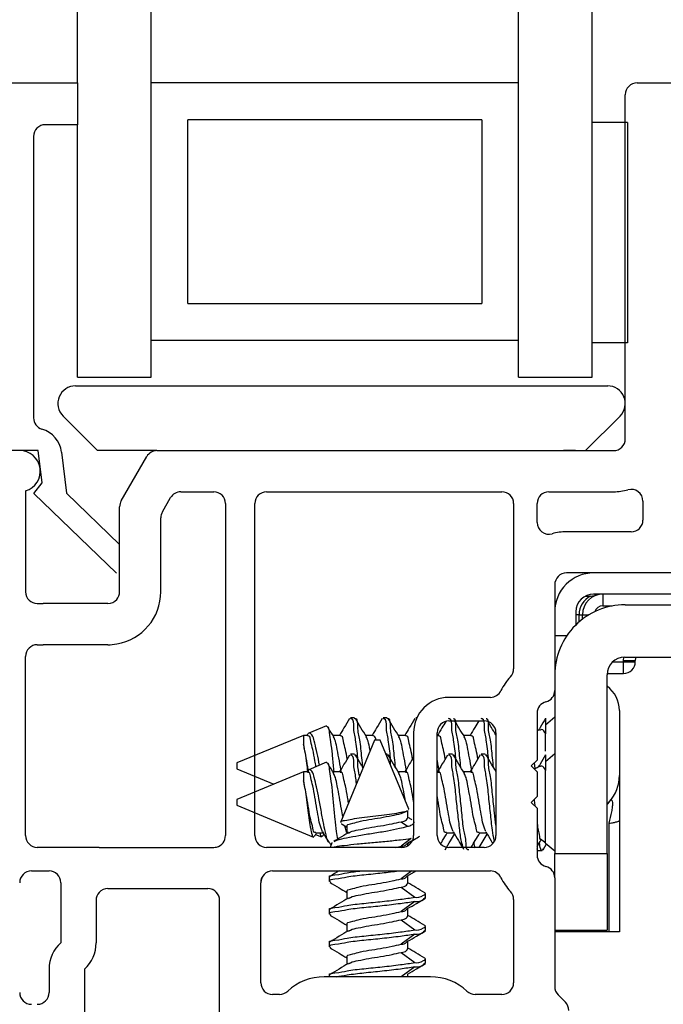
# Model space of a CAD drawing. Extents: x 53.9 to 71.3, y 12.9 to 36.2.
# Drawn here: x 61.9 to 63, y 24.5 to 26.1 of the extents above; entities that cross this region are included whole.
import ezdxf

# ---------------------------------------------------------------- set-up
doc = ezdxf.new("R2010")
doc.units = 0
doc.header["$LTSCALE"] = 0.3
doc.header["$MEASUREMENT"] = 0
doc.layers.get('0').update_dxf_attribs({"linetype": 'CONTINUOUS'})
doc.layers.add('PART', color=7, linetype='CONTINUOUS')

msp = doc.modelspace()

# ---------------------------------------------------------------- linework, layer by layer
for p, q in [((62.77285, 25.57628), (62.77285, 28.77764)), ((62.14785, 25.57628), (62.14785, 28.76001)), ((62.89785, 25.51875), (62.89785, 28.75072)), ((62.02285, 26.01874), (62.02285, 28.72554)), ((61.87685, 26.01874), (62.02285, 26.01874)), ((62.02285, 26.01874), (62.02285, 25.94774)), ((62.77285, 26.01874), (62.14785, 26.01874)), ((62.02285, 25.94774), (61.96785, 25.94774)), ((62.02285, 25.51875), (62.02285, 25.94774)), ((62.21035, 25.64375), (62.21035, 25.95625)), ((62.71035, 25.95625), (62.21035, 25.95625)), ((62.71035, 25.95625), (62.71035, 25.64375)), ((62.95785, 25.95174), (62.89785, 25.95174)), ((62.95785, 25.95174), (62.95785, 25.57674)), ((61.94785, 25.92775), (61.94785, 25.44952)), ((62.21035, 25.64375), (62.71035, 25.64375)), ((62.14785, 25.58125), (62.77285, 25.58125)), ((62.14785, 25.51875), (62.14785, 25.57628)), ((62.77285, 25.51875), (62.77285, 25.57628)), ((62.95785, 25.57674), (62.89785, 25.57674)), ((62.02285, 25.51875), (62.14785, 25.51875)), ((62.77285, 25.51875), (62.89785, 25.51875)), ((62.01931, 25.50375), (62.92431, 25.50375)), ((62.05688, 25.39374), (61.99809, 25.45253)), ((62.94552, 25.45253), (62.88673, 25.39374)), ((61.95585, 25.39374), (61.87685, 25.39374)), ((61.96255, 25.33915), (61.95585, 25.39374)), ((61.99548, 25.391), (62.00401, 25.32154)), ((62.15781, 25.39374), (62.05688, 25.39374)), ((62.86931, 25.39374), (62.84931, 25.39374)), ((61.94839, 25.32103), (61.96255, 25.33915)), ((62.08903, 25.18522), (61.94839, 25.32103)), ((62.00401, 25.32154), (62.09431, 25.23434)), ((62.88648, 25.14637), (62.89535, 25.14637)), ((62.89535, 25.14637), (62.90185, 25.14715)), ((63.57831, 25.14975), (62.90031, 25.14975)), ((62.91631, 25.14975), (62.91631, 25.12975)), ((62.91631, 25.12975), (62.93222, 25.12975)), ((62.95401, 25.13174), (63.96431, 25.13174)), ((62.87031, 25.11974), (62.87031, 25.09761)), ((62.87571, 25.11475), (62.87031, 25.11475)), ((62.87571, 25.11475), (62.88131, 25.11475)), ((62.87571, 25.10259), (62.87571, 25.11475)), ((62.88131, 25.10714), (62.88131, 25.11475)), ((62.88131, 25.11475), (62.89252, 25.11475)), ((62.85461, 25.07875), (62.83431, 25.07875)), ((62.95131, 25.03675), (62.95192, 25.04251)), ((62.95331, 25.04275), (63.96431, 25.04275)), ((62.83431, 25.03511), (62.83655, 25.03511)), ((62.93291, 25.03474), (62.95131, 25.03474)), ((62.95131, 25.03474), (62.95131, 25.03675)), ((62.95131, 25.03675), (62.97131, 25.03675)), ((62.95131, 25.03474), (62.97131, 25.03474)), ((62.95131, 25.01475), (62.95131, 25.03474)), ((62.97131, 25.03474), (62.97131, 25.03675)), ((62.92331, 24.70874), (62.92331, 25.01274)), ((62.92353, 25.01475), (62.95131, 25.01475)), ((62.83431, 24.98611), (62.83431, 24.70874)), ((62.49379, 24.93974), (62.48684, 24.93974)), ((62.54934, 24.93974), (62.5424, 24.93974)), ((62.59999, 24.93974), (62.59795, 24.93974)), ((62.83431, 24.94038), (62.8187, 24.92682)), ((62.94441, 24.95196), (62.94441, 24.84147)), ((62.44604, 24.92584), (62.41587, 24.91335)), ((62.8187, 24.93866), (62.8187, 24.912)), ((62.407, 24.90967), (62.2937, 24.86274)), ((62.41393, 24.90967), (62.407, 24.90967)), ((62.407, 24.90967), (62.407, 24.89442)), ((62.46948, 24.90967), (62.45693, 24.90967)), ((62.52504, 24.90967), (62.51248, 24.90967)), ((62.58059, 24.90967), (62.56804, 24.90967)), ((62.63615, 24.90967), (62.63431, 24.90967)), ((62.6917, 24.90967), (62.67915, 24.90967)), ((62.8187, 24.88306), (62.8187, 24.912)), ((62.52758, 24.90125), (62.46978, 24.76171)), ((62.52944, 24.90125), (62.52758, 24.90125)), ((62.53758, 24.90125), (62.52944, 24.90125)), ((62.58612, 24.78406), (62.53758, 24.90125)), ((62.49379, 24.87774), (62.48684, 24.87774)), ((62.54934, 24.87774), (62.54731, 24.87774)), ((62.66045, 24.87774), (62.65351, 24.87774)), ((62.71601, 24.87774), (62.70907, 24.87774)), ((62.83431, 24.87838), (62.8187, 24.86482)), ((62.8187, 24.87666), (62.8187, 24.85)), ((62.2937, 24.86274), (62.2937, 24.85275)), ((62.44604, 24.86384), (62.41587, 24.85135)), ((62.79915, 24.86259), (62.8003, 24.85381)), ((62.2937, 24.85275), (62.35647, 24.82674)), ((62.407, 24.84767), (62.2937, 24.80074)), ((62.41393, 24.84767), (62.407, 24.84767)), ((62.407, 24.84767), (62.407, 24.83242)), ((62.46948, 24.84767), (62.45693, 24.84767)), ((62.58059, 24.84767), (62.56804, 24.84767)), ((62.63615, 24.84767), (62.63431, 24.84767)), ((62.6917, 24.84767), (62.67915, 24.84767)), ((62.8187, 24.72667), (62.8187, 24.85)), ((62.94441, 24.84147), (62.94441, 24.76539)), ((62.2937, 24.80074), (62.2937, 24.79074)), ((62.2937, 24.79074), (62.42376, 24.73688)), ((62.92685, 24.79668), (62.92331, 24.79285)), ((62.57299, 24.7768), (62.5818, 24.78)), ((62.57588, 24.77895), (62.57299, 24.7768)), ((62.58451, 24.76897), (62.58451, 24.78198)), ((62.58559, 24.78384), (62.58624, 24.78309)), ((62.48065, 24.75508), (62.48065, 24.74245)), ((62.57299, 24.76291), (62.58359, 24.75504)), ((62.92686, 24.57575), (62.92686, 24.76044)), ((62.94441, 24.76539), (62.94441, 24.57575)), ((62.42765, 24.74134), (62.43736, 24.73731)), ((62.42782, 24.74381), (62.44045, 24.74381)), ((62.43847, 24.73729), (62.43951, 24.73926)), ((62.65004, 24.74381), (62.66268, 24.74381)), ((62.70559, 24.74381), (62.71823, 24.74381)), ((62.45531, 24.72679), (62.45219, 24.71925)), ((62.45232, 24.72504), (62.45426, 24.72424)), ((62.45598, 24.72651), (62.45581, 24.72742)), ((62.59034, 24.73412), (62.57299, 24.72124)), ((62.58451, 24.72484), (62.58591, 24.72722)), ((62.58451, 24.72204), (62.58451, 24.72644)), ((62.81465, 24.71523), (62.82048, 24.72513)), ((62.8187, 24.72667), (62.83431, 24.71311)), ((62.5639, 24.71925), (62.57299, 24.72124)), ((62.80601, 24.71374), (62.81295, 24.71374)), ((62.83431, 24.66738), (62.83431, 24.70874)), ((62.83431, 24.70874), (62.92331, 24.70874)), ((62.92331, 24.70874), (62.92331, 24.57874)), ((62.59125, 24.67924), (62.57299, 24.66569)), ((62.58415, 24.67068), (62.59868, 24.67924)), ((62.45058, 24.66827), (62.45058, 24.66133)), ((62.58451, 24.65785), (62.58451, 24.67089)), ((62.48065, 24.64396), (62.48065, 24.63134)), ((62.57299, 24.6518), (62.59638, 24.63444)), ((62.61458, 24.63355), (62.61458, 24.64049)), ((62.59638, 24.62749), (62.57299, 24.61013)), ((62.61139, 24.63117), (62.61438, 24.63293)), ((62.45058, 24.61271), (62.45058, 24.60577)), ((62.58451, 24.6023), (62.58451, 24.61533)), ((62.48065, 24.58841), (62.48065, 24.57579)), ((62.57299, 24.59625), (62.59638, 24.57888)), ((62.59638, 24.57194), (62.57299, 24.55458)), ((62.61139, 24.57561), (62.61438, 24.57737)), ((62.61458, 24.57799), (62.61458, 24.58494)), ((62.83431, 24.57874), (62.92331, 24.57874)), ((62.87031, 24.57575), (62.83431, 24.57575)), ((62.87031, 24.57575), (62.87031, 24.57874)), ((62.87829, 24.57575), (62.87031, 24.57575)), ((62.92685, 24.57575), (62.87829, 24.57575)), ((62.94441, 24.57575), (62.92685, 24.57575)), ((62.45058, 24.55716), (62.45058, 24.55021)), ((62.58451, 24.54674), (62.58451, 24.55977)), ((62.57299, 24.54069), (62.59638, 24.52333)), ((62.48065, 24.53285), (62.48065, 24.52023)), ((62.61139, 24.52006), (62.61438, 24.52182)), ((62.61458, 24.52244), (62.61458, 24.52938)), ((62.59638, 24.51638), (62.57329, 24.49925)), ((62.58451, 24.49925), (62.58451, 24.50422)), ((62.45058, 24.5016), (62.45058, 24.49925))]:
    msp.add_line(p, q)
at = {"flags": 128}
for points in [[(62.97223, 25.04275), (62.97169, 25.04065), (62.97131, 25.03675)], [(62.80785, 24.91906), (62.80549, 24.91776), (62.80431, 24.91715)]]:
    msp.add_lwpolyline(points, dxfattribs=at)
for centre, radius, start, end in [((61.96785, 25.92774), 0.02, 89.99616, 179.99796), ((62.01931, 25.47375), 0.03, 90.00057, 224.99964), ((62.92431, 25.47375), 0.03, 315.00036, 89.99999), ((61.96785, 25.44952), 0.02, 179.99788, 253.5116), ((61.94882, 25.38527), 0.047, 7.00176, 73.50512), ((62.9002, 25.11985), 0.0659, 89.99915, 180.00136), ((62.90031, 25.11974), 0.03, 90.00409, 179.99927), ((62.91076, 25.11489), 0.03505, 116.08539, 180.23157), ((62.91631, 25.11474), 0.035, 90.00291, 179.99757), ((62.954, 25.01205), 0.1197, 89.99961, 180.00025), ((62.9163, 25.11475), 0.015, 89.99334, 159.59789), ((62.95331, 25.01274), 0.03, 90.00409, 179.99927), ((62.95131, 25.03474), 0.02, 269.997, 359.99796), ((62.8935, 24.95196), 0.0509, 0.00129, 54.16217), ((62.77309, 24.91712), 0.06939, 293.21313, 300.05493), ((62.87851, 24.84146), 0.06589, 317.18967, 0.00211), ((62.77298, 24.67408), 0.06969, 48.99729, 57.62397), ((62.3543, 24.65924), 0.02, 89.99886, 180.00198), ((62.24431, 24.62925), 0.02, 359.99832, 90)]:
    msp.add_arc(centre, radius, start, end)
for points, knots in [([(62.9162, 25.14975), (62.91368, 25.1496), (62.9094, 25.14936), (62.90471, 25.14796), (62.90243, 25.14732), (62.90185, 25.14715)], [0, 0, 0, 0, 0.5155277, 0.8747755, 1, 1, 1, 1]), ([(62.44619, 24.92547), (62.44697, 24.92498), (62.45056, 24.9227), (62.45053, 24.91175), (62.45358, 24.89713), (62.45553, 24.87644), (62.45738, 24.85957), (62.4583, 24.84962), (62.45848, 24.84767)], [0, 0, 0, 0, 0.0339014, 0.1560627, 0.3575078, 0.6237804, 0.9264681, 1, 1, 1, 1]), ([(62.4584, 24.90723), (62.4553, 24.91236), (62.45188, 24.91803), (62.44852, 24.92374), (62.4482, 24.92428)], [0, 0, 0, 0, 0.9041751, 1, 1, 1, 1]), ([(62.48505, 24.9381), (62.482, 24.93288), (62.47645, 24.92338), (62.47081, 24.91393), (62.46827, 24.90967)], [0, 0, 0, 0, 0.54941865, 1, 1, 1, 1]), ([(62.49956, 24.86938), (62.49949, 24.87008), (62.49832, 24.88092), (62.49677, 24.90036), (62.49148, 24.91934), (62.49292, 24.93726), (62.48754, 24.93806), (62.48684, 24.93816)], [0, 0, 0, 0, 0.0294742, 0.45879883, 0.78001172, 0.97135933, 1, 1, 1, 1]), ([(62.50803, 24.85512), (62.50743, 24.86053), (62.50572, 24.87604), (62.5037, 24.90033), (62.49843, 24.91934), (62.49987, 24.93726), (62.49449, 24.93806), (62.49379, 24.93816)], [0, 0, 0, 0, 0.1919884, 0.5494211, 0.816846, 0.9761519, 1, 1, 1, 1]), ([(62.51395, 24.90723), (62.51087, 24.91236), (62.50467, 24.92268), (62.49856, 24.93306), (62.49549, 24.93827)], [0, 0, 0, 0, 0.49744887, 1, 1, 1, 1]), ([(62.54061, 24.9381), (62.53755, 24.93288), (62.532, 24.92338), (62.52637, 24.91393), (62.52383, 24.90967)], [0, 0, 0, 0, 0.54941865, 1, 1, 1, 1]), ([(62.55512, 24.86938), (62.55504, 24.87008), (62.55388, 24.88092), (62.55233, 24.90036), (62.54704, 24.91934), (62.54848, 24.93726), (62.5431, 24.93806), (62.5424, 24.93816)], [0, 0, 0, 0, 0.0294745, 0.4587972, 0.7800095, 0.9713554, 1, 1, 1, 1]), ([(62.56359, 24.85512), (62.56299, 24.86053), (62.56128, 24.87604), (62.55925, 24.90033), (62.55399, 24.91934), (62.55542, 24.93726), (62.55004, 24.93806), (62.54934, 24.93816)], [0, 0, 0, 0, 0.1919884, 0.5494211, 0.816846, 0.9761519, 1, 1, 1, 1]), ([(62.56951, 24.90723), (62.56642, 24.91236), (62.56022, 24.92268), (62.55412, 24.93306), (62.55105, 24.93827)], [0, 0, 0, 0, 0.4974509, 1, 1, 1, 1]), ([(62.59616, 24.9381), (62.59311, 24.93288), (62.58756, 24.92338), (62.58192, 24.91393), (62.57938, 24.90967)], [0, 0, 0, 0, 0.5494166, 1, 1, 1, 1]), ([(62.64882, 24.93317), (62.64673, 24.9296), (62.64193, 24.92139), (62.63706, 24.91322), (62.63431, 24.90861)], [0, 0, 0, 0, 0.4352185, 1, 1, 1, 1]), ([(62.66623, 24.86938), (62.66615, 24.87008), (62.66499, 24.88092), (62.66344, 24.90036), (62.65815, 24.91934), (62.65959, 24.93726), (62.65421, 24.93806), (62.65351, 24.93816)], [0, 0, 0, 0, 0.0294745, 0.4587972, 0.7800095, 0.9713554, 1, 1, 1, 1]), ([(62.6747, 24.85512), (62.6741, 24.86053), (62.67237, 24.87602), (62.6705, 24.90047), (62.6648, 24.91902), (62.66685, 24.93686), (62.66227, 24.93778), (62.66217, 24.9378)], [0, 0, 0, 0, 0.1960111, 0.5609324, 0.8339601, 0.9966037, 1, 1, 1, 1]), ([(62.68062, 24.90723), (62.67753, 24.91236), (62.67213, 24.92134), (62.66682, 24.93037), (62.66454, 24.93424)], [0, 0, 0, 0, 0.5714837, 1, 1, 1, 1]), ([(62.70499, 24.93424), (62.70278, 24.93048), (62.69796, 24.92227), (62.69309, 24.9141), (62.69045, 24.90967)], [0, 0, 0, 0, 0.4590237, 1, 1, 1, 1]), ([(62.72178, 24.86938), (62.72171, 24.87008), (62.72054, 24.88091), (62.71899, 24.90036), (62.71371, 24.91934), (62.71514, 24.93726), (62.70977, 24.93806), (62.70907, 24.93816)], [0, 0, 0, 0, 0.0294749, 0.4587972, 0.7800087, 0.9713554, 1, 1, 1, 1]), ([(62.73025, 24.85512), (62.72965, 24.86053), (62.72793, 24.87603), (62.72605, 24.90047), (62.72037, 24.91903), (62.72239, 24.93689), (62.71776, 24.93779), (62.71764, 24.93782)], [0, 0, 0, 0, 0.1957435, 0.560272, 0.8330064, 0.995475, 1, 1, 1, 1]), ([(62.73431, 24.91034), (62.73179, 24.91453), (62.72728, 24.92205), (62.72282, 24.92961), (62.72085, 24.93296)], [0, 0, 0, 0, 0.5567404, 1, 1, 1, 1]), ([(62.81864, 24.93856), (62.81558, 24.93334), (62.81166, 24.92665), (62.8077, 24.91999), (62.80683, 24.91852)], [0, 0, 0, 0, 0.7803577, 1, 1, 1, 1]), ([(62.43424, 24.85896), (62.43393, 24.86069), (62.43246, 24.86907), (62.42969, 24.88277), (62.42537, 24.89853), (62.42332, 24.90873), (62.41683, 24.91523), (62.41442, 24.91195), (62.41324, 24.91033)], [0, 0, 0, 0, 0.08313078, 0.40165188, 0.66420971, 0.84065746, 0.9216833, 1, 1, 1, 1]), ([(62.42811, 24.85642), (62.42755, 24.85974), (62.42591, 24.86948), (62.42336, 24.88467), (62.41958, 24.89702), (62.4185, 24.90843), (62.41463, 24.90863), (62.41393, 24.90867)], [0, 0, 0, 0, 0.1828435, 0.5354874, 0.8004265, 0.9637089, 1, 1, 1, 1]), ([(62.47148, 24.84633), (62.4704, 24.85305), (62.46829, 24.86622), (62.46456, 24.88403), (62.46241, 24.898), (62.45923, 24.90479), (62.45815, 24.90712)], [0, 0, 0, 0, 0.32681108, 0.64097225, 0.87699955, 1, 1, 1, 1]), ([(62.48134, 24.86978), (62.48041, 24.87523), (62.47865, 24.88564), (62.47513, 24.89702), (62.47406, 24.90843), (62.47019, 24.90863), (62.46948, 24.90867)], [0, 0, 0, 0, 0.3856035, 0.7360304, 0.9519989, 1, 1, 1, 1]), ([(62.52034, 24.88377), (62.52021, 24.88441), (62.51916, 24.88987), (62.51797, 24.89801), (62.51479, 24.90479), (62.5137, 24.90712)], [0, 0, 0, 0, 0.08058871, 0.68501599, 1, 1, 1, 1]), ([(62.53011, 24.90125), (62.5297, 24.90444), (62.52919, 24.90847), (62.52575, 24.90864), (62.52504, 24.90867)], [0, 0, 0, 0, 0.7943204, 1, 1, 1, 1]), ([(62.58259, 24.84633), (62.58151, 24.85305), (62.5794, 24.86622), (62.57567, 24.88403), (62.57352, 24.898), (62.57034, 24.90479), (62.56926, 24.90712)], [0, 0, 0, 0, 0.3268103, 0.6409723, 0.8769996, 1, 1, 1, 1]), ([(62.59245, 24.86978), (62.59153, 24.87523), (62.58976, 24.88564), (62.58625, 24.89702), (62.58517, 24.90843), (62.5813, 24.90863), (62.58059, 24.90867)], [0, 0, 0, 0, 0.385607, 0.7360358, 0.9520056, 1, 1, 1, 1]), ([(62.64801, 24.86978), (62.64708, 24.87523), (62.64532, 24.88564), (62.6418, 24.89702), (62.64073, 24.90843), (62.63685, 24.90863), (62.63615, 24.90867)], [0, 0, 0, 0, 0.385604, 0.7360328, 0.9519989, 1, 1, 1, 1]), ([(62.6937, 24.84633), (62.69263, 24.85305), (62.69051, 24.86622), (62.68678, 24.88403), (62.68463, 24.898), (62.68145, 24.90479), (62.68037, 24.90712)], [0, 0, 0, 0, 0.3268107, 0.6409716, 0.8769997, 1, 1, 1, 1]), ([(62.70356, 24.86981), (62.70263, 24.87525), (62.70087, 24.88565), (62.69736, 24.89702), (62.69628, 24.90843), (62.69241, 24.90863), (62.6917, 24.90867)], [0, 0, 0, 0, 0.3851495, 0.7358375, 0.9519634, 1, 1, 1, 1]), ([(62.8187, 24.912), (62.81692, 24.91579), (62.81439, 24.92116), (62.80977, 24.91887), (62.80842, 24.9182)], [0, 0, 0, 0, 0.7068978, 1, 1, 1, 1]), ([(62.407, 24.89442), (62.40788, 24.88945), (62.40977, 24.87877), (62.41201, 24.86319), (62.41333, 24.8526), (62.41393, 24.84774)], [0, 0, 0, 0, 0.3213309, 0.689025, 1, 1, 1, 1]), ([(62.41593, 24.84633), (62.41482, 24.85304), (62.41265, 24.86619), (62.40963, 24.88222), (62.40763, 24.89152), (62.407, 24.89442)], [0, 0, 0, 0, 0.4168707, 0.8176055, 1, 1, 1, 1]), ([(62.48505, 24.8761), (62.482, 24.87088), (62.47645, 24.86138), (62.47081, 24.85193), (62.46827, 24.84767)], [0, 0, 0, 0, 0.5494463, 1, 1, 1, 1]), ([(62.49713, 24.82774), (62.49671, 24.83187), (62.49551, 24.84375), (62.49145, 24.8573), (62.49292, 24.87526), (62.48754, 24.87606), (62.48684, 24.87616)], [0, 0, 0, 0, 0.2405539, 0.6912992, 0.9598097, 1, 1, 1, 1]), ([(62.50249, 24.84069), (62.50098, 24.84722), (62.49852, 24.85779), (62.49986, 24.87526), (62.49449, 24.87606), (62.49379, 24.87616)], [0, 0, 0, 0, 0.5847441, 0.9459305, 1, 1, 1, 1]), ([(62.50829, 24.85468), (62.5071, 24.85667), (62.5028, 24.86384), (62.49856, 24.87106), (62.49549, 24.87628)], [0, 0, 0, 0, 0.2768305, 1, 1, 1, 1]), ([(62.55562, 24.85769), (62.55534, 24.85924), (62.55427, 24.86507), (62.55544, 24.87529), (62.55004, 24.87606), (62.54934, 24.87616)], [0, 0, 0, 0, 0.2387109, 0.9008743, 1, 1, 1, 1]), ([(62.56951, 24.84522), (62.56642, 24.85036), (62.56022, 24.86068), (62.55412, 24.87106), (62.55105, 24.87628)], [0, 0, 0, 0, 0.4974789, 1, 1, 1, 1]), ([(62.59431, 24.87294), (62.59187, 24.86878), (62.58693, 24.86033), (62.58192, 24.85193), (62.57938, 24.84767)], [0, 0, 0, 0, 0.4931339, 1, 1, 1, 1]), ([(62.65172, 24.8761), (62.64867, 24.87088), (62.64291, 24.86103), (62.63706, 24.85122), (62.63431, 24.84661)], [0, 0, 0, 0, 0.5295573, 1, 1, 1, 1]), ([(62.67955, 24.71555), (62.67845, 24.7191), (62.67511, 24.72989), (62.67249, 24.75084), (62.66926, 24.77867), (62.66595, 24.80875), (62.66341, 24.83831), (62.65815, 24.85735), (62.65959, 24.87526), (62.65421, 24.87606), (62.65351, 24.87616)], [0, 0, 0, 0, 0.0676958, 0.2061047, 0.3841261, 0.578516, 0.7649641, 0.9044616, 0.9875601, 1, 1, 1, 1]), ([(62.68823, 24.71533), (62.68768, 24.71518), (62.68314, 24.71393), (62.68421, 24.73332), (62.67849, 24.74924), (62.67651, 24.77919), (62.67281, 24.80861), (62.67037, 24.83834), (62.6651, 24.85734), (62.66653, 24.87526), (62.66115, 24.87606), (62.66045, 24.87616)], [0, 0, 0, 0, 0.0096813, 0.0799506, 0.2165404, 0.3922221, 0.5840571, 0.7680547, 0.9057185, 0.9877253, 1, 1, 1, 1]), ([(62.68062, 24.84522), (62.67753, 24.85036), (62.67133, 24.86068), (62.66523, 24.87106), (62.66216, 24.87628)], [0, 0, 0, 0, 0.4974789, 1, 1, 1, 1]), ([(62.70746, 24.87644), (62.70443, 24.87127), (62.69879, 24.86167), (62.69309, 24.8521), (62.69045, 24.84767)], [0, 0, 0, 0, 0.53786075, 1, 1, 1, 1]), ([(62.73128, 24.73076), (62.73025, 24.73672), (62.72755, 24.75228), (62.72493, 24.77869), (62.72147, 24.80874), (62.71897, 24.83831), (62.71371, 24.85735), (62.71514, 24.87526), (62.70977, 24.87606), (62.70907, 24.87616)], [0, 0, 0, 0, 0.1221964, 0.3190331, 0.5339685, 0.7401225, 0.8943635, 0.9862453, 1, 1, 1, 1]), ([(62.73431, 24.75712), (62.73349, 24.764), (62.73143, 24.78147), (62.72845, 24.80875), (62.72591, 24.83831), (62.72065, 24.85735), (62.72209, 24.87526), (62.71671, 24.87606), (62.71601, 24.87616)], [0, 0, 0, 0, 0.1700995, 0.4320436, 0.6832861, 0.8712618, 0.9832393, 1, 1, 1, 1]), ([(62.73431, 24.84834), (62.73179, 24.85253), (62.72619, 24.86187), (62.72067, 24.87126), (62.71762, 24.87643)], [0, 0, 0, 0, 0.44843371, 1, 1, 1, 1]), ([(62.81864, 24.87656), (62.81558, 24.87134), (62.81166, 24.86465), (62.8077, 24.85799), (62.80683, 24.85652)], [0, 0, 0, 0, 0.7803577, 1, 1, 1, 1]), ([(62.44619, 24.86348), (62.44697, 24.86298), (62.45056, 24.8607), (62.45054, 24.84975), (62.45358, 24.83513), (62.45554, 24.81444), (62.45801, 24.79159), (62.46002, 24.76842), (62.46211, 24.74886), (62.46389, 24.73732), (62.46457, 24.7329)], [0, 0, 0, 0, 0.0203463, 0.0936252, 0.2144627, 0.3741696, 0.5557554, 0.7360934, 0.8991112, 1, 1, 1, 1]), ([(62.4584, 24.84522), (62.45531, 24.85036), (62.45189, 24.85603), (62.44852, 24.86174), (62.4482, 24.86228)], [0, 0, 0, 0, 0.9042767, 1, 1, 1, 1]), ([(62.63815, 24.84633), (62.63708, 24.85305), (62.63589, 24.86055), (62.63446, 24.86801), (62.63431, 24.86879)], [0, 0, 0, 0, 0.8950409, 1, 1, 1, 1]), ([(62.8187, 24.85), (62.81692, 24.85379), (62.81439, 24.85916), (62.80977, 24.85687), (62.80842, 24.8562)], [0, 0, 0, 0, 0.7068962, 1, 1, 1, 1]), ([(62.45259, 24.72569), (62.45149, 24.72664), (62.44715, 24.73039), (62.44547, 24.74276), (62.44074, 24.75913), (62.4373, 24.7799), (62.43357, 24.80124), (62.4297, 24.82078), (62.42536, 24.83652), (62.42332, 24.84674), (62.41683, 24.85323), (62.41442, 24.84995), (62.41324, 24.84833)], [0, 0, 0, 0, 0.0311167, 0.1229233, 0.252612, 0.4099268, 0.5776294, 0.7243759, 0.8453092, 0.9266074, 0.9639227, 1, 1, 1, 1]), ([(62.43951, 24.74596), (62.43858, 24.74787), (62.4355, 24.75417), (62.43292, 24.76728), (62.42965, 24.7849), (62.4265, 24.80403), (62.42336, 24.82266), (62.41958, 24.83502), (62.4185, 24.84643), (62.41463, 24.84663), (62.41393, 24.84667)], [0, 0, 0, 0, 0.0599945, 0.1990777, 0.3763275, 0.5695624, 0.7553178, 0.8948746, 0.9808837, 1, 1, 1, 1]), ([(62.47384, 24.77152), (62.47304, 24.77579), (62.47096, 24.78673), (62.46833, 24.80423), (62.46455, 24.82203), (62.46241, 24.836), (62.45923, 24.84279), (62.45815, 24.84512)], [0, 0, 0, 0, 0.17268, 0.4430573, 0.7029691, 0.8982393, 1, 1, 1, 1]), ([(62.48357, 24.795), (62.48304, 24.79813), (62.48143, 24.80768), (62.47892, 24.82267), (62.47514, 24.83502), (62.47406, 24.84643), (62.47019, 24.84663), (62.46948, 24.84667)], [0, 0, 0, 0, 0.1740746, 0.53050272, 0.79828492, 0.96331951, 1, 1, 1, 1]), ([(62.58025, 24.79824), (62.5799, 24.80031), (62.5785, 24.80883), (62.57565, 24.82202), (62.57352, 24.836), (62.57034, 24.84279), (62.56926, 24.84512)], [0, 0, 0, 0, 0.1302781, 0.5361571, 0.8410906, 1, 1, 1, 1]), ([(62.59431, 24.79722), (62.5939, 24.79962), (62.59241, 24.80843), (62.59003, 24.82267), (62.58625, 24.83502), (62.58517, 24.84643), (62.5813, 24.84663), (62.58059, 24.84667)], [0, 0, 0, 0, 0.1387847, 0.5104452, 0.7896705, 0.9617575, 1, 1, 1, 1]), ([(62.66158, 24.7463), (62.66071, 24.74809), (62.65769, 24.75429), (62.65515, 24.76728), (62.65187, 24.7849), (62.64873, 24.80403), (62.64558, 24.82266), (62.64181, 24.83502), (62.64073, 24.84643), (62.63685, 24.84663), (62.63615, 24.84667)], [0, 0, 0, 0, 0.0567019, 0.196273, 0.3741433, 0.5680551, 0.7544611, 0.8945074, 0.9808167, 1, 1, 1, 1]), ([(62.70559, 24.74482), (62.70504, 24.7447), (62.70177, 24.74398), (62.70057, 24.75565), (62.69635, 24.76644), (62.69365, 24.78513), (62.6905, 24.80416), (62.68678, 24.82204), (62.68463, 24.836), (62.68145, 24.84279), (62.68037, 24.84512)], [0, 0, 0, 0, 0.015127, 0.0894838, 0.2290127, 0.4068306, 0.6006847, 0.7870353, 0.92704, 1, 1, 1, 1]), ([(62.71726, 24.74602), (62.71634, 24.7479), (62.71328, 24.75419), (62.7107, 24.76728), (62.70742, 24.7849), (62.70428, 24.80403), (62.70114, 24.82266), (62.69736, 24.83502), (62.69628, 24.84643), (62.69241, 24.84663), (62.6917, 24.84667)], [0, 0, 0, 0, 0.0594456, 0.1986101, 0.3759635, 0.5693114, 0.7551753, 0.8948142, 0.9808725, 1, 1, 1, 1]), ([(62.407, 24.83242), (62.40788, 24.82744), (62.40977, 24.81677), (62.41218, 24.80004), (62.41433, 24.78253), (62.41641, 24.76624), (62.41899, 24.75151), (62.42051, 24.74378), (62.42325, 24.73542), (62.42507, 24.73785), (62.42576, 24.73876)], [0, 0, 0, 0, 0.1515403, 0.3249225, 0.5070078, 0.677633, 0.8265491, 0.9274736, 0.9727758, 1, 1, 1, 1]), ([(62.42782, 24.74482), (62.42726, 24.7447), (62.42399, 24.74398), (62.4228, 24.75565), (62.41857, 24.76644), (62.41589, 24.78513), (62.41264, 24.80413), (62.40964, 24.82023), (62.40763, 24.82952), (62.407, 24.83242)], [0, 0, 0, 0, 0.01735036, 0.10263638, 0.2626736, 0.46662758, 0.68897492, 0.90271583, 1, 1, 1, 1]), ([(62.65004, 24.74482), (62.64949, 24.7447), (62.64622, 24.74398), (62.64502, 24.75565), (62.64079, 24.76643), (62.63809, 24.78514), (62.63589, 24.79854), (62.63446, 24.80601), (62.63431, 24.80679)], [0, 0, 0, 0, 0.0242637, 0.1435342, 0.367339, 0.6525587, 0.9635014, 1, 1, 1, 1]), ([(62.79915, 24.80059), (62.79955, 24.79764), (62.80006, 24.79394), (62.80048, 24.79023), (62.80057, 24.78948)], [0, 0, 0, 0, 0.7989267, 1, 1, 1, 1]), ([(62.92686, 24.76044), (62.92849, 24.76689), (62.93076, 24.77591), (62.93268, 24.78709), (62.93301, 24.79303), (62.93306, 24.79702), (62.93055, 24.80047), (62.92839, 24.79826), (62.92685, 24.79668)], [0, 0, 0, 0, 0.44494321, 0.62271214, 0.75742786, 0.84287404, 0.88876, 1, 1, 1, 1]), ([(62.57588, 24.77895), (62.5712, 24.77811), (62.56069, 24.77622), (62.54372, 24.77385), (62.52508, 24.77169), (62.50705, 24.76943), (62.48996, 24.76758), (62.48037, 24.76422), (62.4701, 24.76435), (62.47042, 24.76171), (62.47045, 24.76143)], [0, 0, 0, 0, 0.1324095, 0.2971494, 0.477453, 0.6523554, 0.8116795, 0.9291932, 0.9923841, 1, 1, 1, 1]), ([(62.48147, 24.75508), (62.48127, 24.75542), (62.47982, 24.75785), (62.4911, 24.76008), (62.50053, 24.76351), (62.51891, 24.76667), (62.53779, 24.76964), (62.55621, 24.773), (62.56786, 24.77564), (62.57299, 24.7768)], [0, 0, 0, 0, 0.0118339, 0.0822751, 0.223824, 0.4168758, 0.6258023, 0.8350917, 1, 1, 1, 1]), ([(62.58382, 24.78154), (62.58333, 24.78121), (62.581, 24.77962), (62.57814, 24.77924), (62.57588, 24.77895)], [0, 0, 0, 0, 0.2094479, 1, 1, 1, 1]), ([(62.45908, 24.72899), (62.46069, 24.72982), (62.46728, 24.73318), (62.48181, 24.73557), (62.50218, 24.73999), (62.52554, 24.74337), (62.54851, 24.74723), (62.56791, 24.75102), (62.57909, 24.75389), (62.58359, 24.75504)], [0, 0, 0, 0, 0.0424605, 0.173637, 0.3418488, 0.535043, 0.7283409, 0.8905382, 1, 1, 1, 1]), ([(62.47099, 24.7595), (62.47111, 24.75942), (62.47434, 24.75751), (62.47756, 24.75557), (62.48065, 24.75371)], [0, 0, 0, 0, 0.038446, 1, 1, 1, 1]), ([(62.48337, 24.74482), (62.48282, 24.7447), (62.47955, 24.74396), (62.47895, 24.75086), (62.47791, 24.75438), (62.47756, 24.75556)], [0, 0, 0, 0, 0.1189247, 0.7036168, 1, 1, 1, 1]), ([(62.48367, 24.74369), (62.48473, 24.7443), (62.48971, 24.7472), (62.50168, 24.74922), (62.51853, 24.75291), (62.53789, 24.75572), (62.55619, 24.75911), (62.56785, 24.76175), (62.57299, 24.76291)], [0, 0, 0, 0, 0.03998157, 0.18805377, 0.39000728, 0.60856217, 0.82749188, 1, 1, 1, 1]), ([(62.57299, 24.76291), (62.57674, 24.76334), (62.58161, 24.76389), (62.58329, 24.76802), (62.58368, 24.76897)], [0, 0, 0, 0, 0.7700925, 1, 1, 1, 1]), ([(62.58359, 24.75504), (62.58622, 24.75561), (62.59027, 24.75648), (62.59622, 24.76158), (62.59464, 24.76284), (62.59443, 24.763)], [0, 0, 0, 0, 0.6162152, 0.9491137, 1, 1, 1, 1]), ([(62.59148, 24.76608), (62.59083, 24.76647), (62.5885, 24.76785), (62.58618, 24.76924), (62.58451, 24.77024)], [0, 0, 0, 0, 0.2800756, 1, 1, 1, 1]), ([(62.80431, 24.75988), (62.80484, 24.75581), (62.8059, 24.74777), (62.80773, 24.74215), (62.80906, 24.73177), (62.81034, 24.73295), (62.81035, 24.73296)], [0, 0, 0, 0, 0.4126625, 0.8140668, 0.9984978, 1, 1, 1, 1]), ([(62.92686, 24.76044), (62.92937, 24.76074), (62.93377, 24.76128), (62.93911, 24.76259), (62.94298, 24.7634), (62.94405, 24.7649), (62.94441, 24.76539)], [0, 0, 0, 0, 0.40530559, 0.7092821, 0.90468135, 1, 1, 1, 1]), ([(62.42601, 24.7386), (62.42626, 24.739), (62.42729, 24.74075), (62.42834, 24.74248), (62.42915, 24.74381)], [0, 0, 0, 0, 0.2322745, 1, 1, 1, 1]), ([(62.43477, 24.74381), (62.43494, 24.742), (62.43516, 24.73954), (62.43711, 24.73827), (62.43762, 24.73794)], [0, 0, 0, 0, 0.7379837, 1, 1, 1, 1]), ([(62.43934, 24.74569), (62.44214, 24.741), (62.44567, 24.73508), (62.44917, 24.72914), (62.44989, 24.7279)], [0, 0, 0, 0, 0.7918438, 1, 1, 1, 1]), ([(62.43987, 24.73905), (62.43999, 24.73926), (62.44056, 24.74022), (62.44114, 24.74117), (62.44158, 24.74191)], [0, 0, 0, 0, 0.2197627, 1, 1, 1, 1]), ([(62.48301, 24.74386), (62.47791, 24.74081), (62.46985, 24.73599), (62.46175, 24.73124), (62.45878, 24.7295)], [0, 0, 0, 0, 0.6338009, 1, 1, 1, 1]), ([(62.58415, 24.72623), (62.58791, 24.72845), (62.59478, 24.73251), (62.60166, 24.73657), (62.60478, 24.73841)], [0, 0, 0, 0, 0.5465327, 1, 1, 1, 1]), ([(62.64041, 24.72542), (62.64147, 24.72723), (62.6451, 24.73338), (62.64878, 24.7395), (62.65137, 24.74381)], [0, 0, 0, 0, 0.2943282, 1, 1, 1, 1]), ([(62.64786, 24.71503), (62.65092, 24.72024), (62.65621, 24.72922), (62.66156, 24.73815), (62.66382, 24.74191)], [0, 0, 0, 0, 0.57981014, 1, 1, 1, 1]), ([(62.66143, 24.74592), (62.66445, 24.74085), (62.66975, 24.73198), (62.67498, 24.72306), (62.67722, 24.71925)], [0, 0, 0, 0, 0.5715681, 1, 1, 1, 1]), ([(62.69232, 24.71925), (62.69459, 24.72312), (62.69943, 24.73133), (62.70433, 24.7395), (62.70693, 24.74381)], [0, 0, 0, 0, 0.4713184, 1, 1, 1, 1]), ([(62.7059, 24.71925), (62.70814, 24.72305), (62.7126, 24.73062), (62.71712, 24.73815), (62.71937, 24.7419)], [0, 0, 0, 0, 0.5019812, 1, 1, 1, 1]), ([(62.7171, 24.74572), (62.72013, 24.74065), (62.72406, 24.73405), (62.72796, 24.72743), (62.72885, 24.7259)], [0, 0, 0, 0, 0.7694147, 1, 1, 1, 1]), ([(62.59034, 24.73412), (62.58416, 24.73329), (62.57025, 24.73144), (62.54781, 24.72909), (62.52331, 24.72683), (62.49917, 24.72486), (62.4783, 24.72215), (62.46488, 24.72101), (62.45912, 24.71939), (62.45859, 24.71925)], [0, 0, 0, 0, 0.1408213, 0.31748964, 0.51038531, 0.69739334, 0.86488698, 0.98747671, 1, 1, 1, 1]), ([(62.57299, 24.72124), (62.5768, 24.7216), (62.58132, 24.72203), (62.58293, 24.72572), (62.58318, 24.7263)], [0, 0, 0, 0, 0.8429516, 1, 1, 1, 1]), ([(62.6997, 24.71775), (62.6991, 24.71903), (62.69768, 24.72202), (62.69727, 24.72532), (62.69703, 24.72722)], [0, 0, 0, 0, 0.4243501, 1, 1, 1, 1]), ([(62.80431, 24.72074), (62.80565, 24.72302), (62.80771, 24.72653), (62.8098, 24.73003), (62.81052, 24.73124)], [0, 0, 0, 0, 0.6527321, 1, 1, 1, 1]), ([(62.81471, 24.71676), (62.81391, 24.71545), (62.81131, 24.71114), (62.80922, 24.7213), (62.8085, 24.72525), (62.80822, 24.72676)], [0, 0, 0, 0, 0.2122319, 0.6979244, 1, 1, 1, 1]), ([(62.80601, 24.71454), (62.80583, 24.71427), (62.805, 24.71302), (62.80463, 24.71506), (62.80433, 24.71665)], [0, 0, 0, 0, 0.2174407, 1, 1, 1, 1]), ([(62.45188, 24.66827), (62.45157, 24.66862), (62.4489, 24.67164), (62.46833, 24.67284), (62.48077, 24.67674), (62.49721, 24.67836), (62.50621, 24.67924)], [0, 0, 0, 0, 0.02244675, 0.19451275, 0.55920212, 1, 1, 1, 1]), ([(62.45332, 24.65951), (62.45231, 24.66053), (62.44851, 24.66433), (62.4675, 24.66613), (62.48196, 24.66989), (62.51109, 24.6729), (62.53963, 24.67573), (62.55929, 24.67812), (62.56854, 24.67924)], [0, 0, 0, 0, 0.0294494, 0.1101707, 0.2812541, 0.5169274, 0.7728415, 1, 1, 1, 1]), ([(62.4678, 24.67924), (62.46776, 24.67922), (62.46255, 24.67612), (62.45731, 24.67305), (62.45212, 24.67002)], [0, 0, 0, 0, 0.0080668, 1, 1, 1, 1]), ([(62.45214, 24.65953), (62.45727, 24.65651), (62.46679, 24.6509), (62.47628, 24.64522), (62.48065, 24.6426)], [0, 0, 0, 0, 0.5387987, 1, 1, 1, 1]), ([(62.48147, 24.64396), (62.48127, 24.64431), (62.47982, 24.64674), (62.4911, 24.64897), (62.50053, 24.6524), (62.51891, 24.65556), (62.53779, 24.65853), (62.55621, 24.66189), (62.56786, 24.66453), (62.57299, 24.66569)], [0, 0, 0, 0, 0.0118339, 0.0822751, 0.223824, 0.4168758, 0.6258023, 0.8350917, 1, 1, 1, 1]), ([(62.57299, 24.66569), (62.5768, 24.66605), (62.58132, 24.66647), (62.58293, 24.67016), (62.58318, 24.67074)], [0, 0, 0, 0, 0.8429504, 1, 1, 1, 1]), ([(62.57299, 24.6518), (62.57674, 24.65222), (62.58161, 24.65278), (62.58329, 24.65691), (62.58368, 24.65785)], [0, 0, 0, 0, 0.7700925, 1, 1, 1, 1]), ([(62.61338, 24.64204), (62.60824, 24.64506), (62.59859, 24.65073), (62.58899, 24.65646), (62.58451, 24.65913)], [0, 0, 0, 0, 0.5337519, 1, 1, 1, 1]), ([(62.48367, 24.63257), (62.48473, 24.63319), (62.48971, 24.63609), (62.50168, 24.63811), (62.51853, 24.6418), (62.53789, 24.64461), (62.55619, 24.648), (62.56785, 24.65064), (62.57299, 24.6518)], [0, 0, 0, 0, 0.03998157, 0.18805377, 0.39000728, 0.60856217, 0.82749188, 1, 1, 1, 1]), ([(62.59638, 24.63444), (62.60085, 24.63409), (62.6067, 24.63364), (62.61558, 24.64135), (62.61317, 24.6419), (62.61255, 24.64203)], [0, 0, 0, 0, 0.7068387, 0.9249861, 1, 1, 1, 1]), ([(62.45188, 24.61271), (62.45157, 24.61306), (62.4489, 24.61609), (62.46833, 24.61729), (62.48156, 24.62139), (62.51123, 24.62424), (62.54072, 24.6273), (62.56985, 24.63062), (62.58828, 24.63327), (62.59638, 24.63444)], [0, 0, 0, 0, 0.0087117, 0.0753962, 0.2167295, 0.411419, 0.6228333, 0.8341427, 1, 1, 1, 1]), ([(62.45332, 24.60395), (62.45231, 24.60497), (62.44851, 24.60878), (62.4675, 24.61057), (62.48196, 24.61434), (62.5111, 24.61733), (62.54075, 24.62034), (62.56984, 24.62368), (62.58828, 24.62633), (62.59638, 24.62749)], [0, 0, 0, 0, 0.0239544, 0.0896087, 0.2287721, 0.4204689, 0.6286333, 0.8366944, 1, 1, 1, 1]), ([(62.48301, 24.63275), (62.4779, 24.6297), (62.46763, 24.62356), (62.45731, 24.61751), (62.45212, 24.61446)], [0, 0, 0, 0, 0.4972505, 1, 1, 1, 1]), ([(62.58415, 24.61512), (62.58919, 24.61809), (62.59805, 24.62332), (62.60692, 24.62854), (62.61076, 24.6308)], [0, 0, 0, 0, 0.5677294, 1, 1, 1, 1]), ([(62.59638, 24.62749), (62.60204, 24.62747), (62.60897, 24.62743), (62.61261, 24.6326), (62.61327, 24.63355)], [0, 0, 0, 0, 0.8173637, 1, 1, 1, 1]), ([(62.48147, 24.58841), (62.48127, 24.58876), (62.47982, 24.59118), (62.4911, 24.59341), (62.50053, 24.59684), (62.51891, 24.6), (62.53779, 24.60298), (62.55621, 24.60633), (62.56786, 24.60897), (62.57299, 24.61013)], [0, 0, 0, 0, 0.0118123, 0.0822549, 0.2238132, 0.416869, 0.6257998, 0.8350935, 1, 1, 1, 1]), ([(62.57299, 24.61013), (62.5768, 24.61049), (62.58132, 24.61092), (62.58293, 24.61461), (62.58318, 24.61519)], [0, 0, 0, 0, 0.842961, 1, 1, 1, 1]), ([(62.45214, 24.60398), (62.45727, 24.60096), (62.4668, 24.59535), (62.47628, 24.58966), (62.48065, 24.58704)], [0, 0, 0, 0, 0.5387791, 1, 1, 1, 1]), ([(62.48367, 24.57702), (62.48473, 24.57763), (62.4897, 24.58053), (62.50168, 24.58255), (62.51853, 24.58624), (62.53789, 24.58905), (62.55619, 24.59245), (62.56785, 24.59508), (62.57299, 24.59625)], [0, 0, 0, 0, 0.0399934, 0.1880638, 0.3900099, 0.6085622, 0.827494, 1, 1, 1, 1]), ([(62.57299, 24.59625), (62.57674, 24.59667), (62.58161, 24.59722), (62.58329, 24.60135), (62.58368, 24.6023)], [0, 0, 0, 0, 0.7700783, 1, 1, 1, 1]), ([(62.61338, 24.58648), (62.60824, 24.58951), (62.59859, 24.59517), (62.58899, 24.60091), (62.58451, 24.60358)], [0, 0, 0, 0, 0.5337328, 1, 1, 1, 1]), ([(62.45188, 24.55716), (62.45157, 24.55751), (62.4489, 24.56053), (62.46833, 24.56173), (62.48155, 24.56584), (62.51123, 24.56868), (62.54072, 24.57174), (62.56985, 24.57507), (62.58828, 24.57772), (62.59638, 24.57888)], [0, 0, 0, 0, 0.00869938, 0.07538466, 0.21672237, 0.41141422, 0.622831, 0.83414294, 1, 1, 1, 1]), ([(62.45332, 24.5484), (62.45231, 24.54942), (62.44851, 24.55322), (62.4675, 24.55502), (62.48196, 24.55878), (62.5111, 24.56178), (62.54075, 24.56479), (62.56984, 24.56813), (62.58828, 24.57077), (62.59638, 24.57194)], [0, 0, 0, 0, 0.0239543, 0.0896134, 0.2287735, 0.4204712, 0.628633, 0.8366931, 1, 1, 1, 1]), ([(62.48301, 24.57719), (62.4779, 24.57414), (62.46763, 24.568), (62.45731, 24.56195), (62.45212, 24.55891)], [0, 0, 0, 0, 0.4972505, 1, 1, 1, 1]), ([(62.58415, 24.55957), (62.58919, 24.56254), (62.59805, 24.56777), (62.60692, 24.57298), (62.61076, 24.57524)], [0, 0, 0, 0, 0.56775133, 1, 1, 1, 1]), ([(62.59638, 24.57888), (62.60085, 24.57854), (62.6067, 24.57809), (62.61558, 24.5858), (62.61317, 24.58634), (62.61255, 24.58648)], [0, 0, 0, 0, 0.7068458, 0.9249879, 1, 1, 1, 1]), ([(62.59638, 24.57194), (62.60204, 24.57191), (62.60897, 24.57188), (62.61261, 24.57705), (62.61327, 24.57799)], [0, 0, 0, 0, 0.8173637, 1, 1, 1, 1]), ([(62.48147, 24.53285), (62.48127, 24.5332), (62.47982, 24.53563), (62.4911, 24.53785), (62.50053, 24.54128), (62.51891, 24.54445), (62.53779, 24.54742), (62.55621, 24.55078), (62.56786, 24.55342), (62.57299, 24.55458)], [0, 0, 0, 0, 0.0118339, 0.0822751, 0.223824, 0.4168758, 0.6258023, 0.8350917, 1, 1, 1, 1]), ([(62.57299, 24.55458), (62.5768, 24.55494), (62.58132, 24.55536), (62.58293, 24.55905), (62.58318, 24.55963)], [0, 0, 0, 0, 0.8429504, 1, 1, 1, 1]), ([(62.45214, 24.54842), (62.45727, 24.5454), (62.46679, 24.53979), (62.47628, 24.53411), (62.48065, 24.53149)], [0, 0, 0, 0, 0.5387987, 1, 1, 1, 1]), ([(62.48367, 24.52146), (62.48473, 24.52208), (62.48971, 24.52497), (62.50168, 24.527), (62.51853, 24.53069), (62.53789, 24.5335), (62.55619, 24.53689), (62.56785, 24.53953), (62.57299, 24.54069)], [0, 0, 0, 0, 0.03998157, 0.18805377, 0.39000728, 0.60856217, 0.82749188, 1, 1, 1, 1]), ([(62.57299, 24.54069), (62.57674, 24.54111), (62.58161, 24.54167), (62.58329, 24.54579), (62.58368, 24.54674)], [0, 0, 0, 0, 0.7700925, 1, 1, 1, 1]), ([(62.61338, 24.53093), (62.60824, 24.53395), (62.59859, 24.53962), (62.58899, 24.54535), (62.58451, 24.54802)], [0, 0, 0, 0, 0.5337519, 1, 1, 1, 1]), ([(62.45188, 24.5016), (62.45157, 24.50195), (62.4489, 24.50498), (62.46833, 24.50618), (62.48156, 24.51028), (62.51123, 24.51312), (62.54072, 24.51619), (62.56985, 24.51951), (62.58828, 24.52216), (62.59638, 24.52333)], [0, 0, 0, 0, 0.0087117, 0.0753962, 0.2167295, 0.411419, 0.6228333, 0.8341427, 1, 1, 1, 1]), ([(62.48301, 24.52164), (62.4779, 24.51859), (62.46763, 24.51245), (62.45731, 24.5064), (62.45212, 24.50335)], [0, 0, 0, 0, 0.4972505, 1, 1, 1, 1]), ([(62.59638, 24.52333), (62.60085, 24.52298), (62.6067, 24.52253), (62.61558, 24.53024), (62.61317, 24.53078), (62.61255, 24.53092)], [0, 0, 0, 0, 0.7068387, 0.9249861, 1, 1, 1, 1]), ([(62.59638, 24.51638), (62.60204, 24.51636), (62.60897, 24.51632), (62.61261, 24.52149), (62.61327, 24.52244)], [0, 0, 0, 0, 0.8173637, 1, 1, 1, 1]), ([(62.46231, 24.49925), (62.46856, 24.50038), (62.48427, 24.50325), (62.51054, 24.50623), (62.54091, 24.50923), (62.56981, 24.51257), (62.58827, 24.51522), (62.59638, 24.51638)], [0, 0, 0, 0, 0.140852, 0.3544022, 0.5862974, 0.8180776, 1, 1, 1, 1]), ([(62.58415, 24.50401), (62.58919, 24.50698), (62.59805, 24.51221), (62.60692, 24.51743), (62.61076, 24.51968)], [0, 0, 0, 0, 0.5677294, 1, 1, 1, 1])]:
    msp.add_open_spline(points, degree=3, knots=knots)
at = {"layer": 'PART'}
for p, q in [((62.97431, 26.01874), (63.14431, 26.01874)), ((62.95431, 25.41374), (62.95431, 25.99874)), ((62.15781, 25.39374), (62.93431, 25.39374)), ((62.09698, 25.30838), (62.14049, 25.38374)), ((61.93431, 25.3252), (61.93431, 25.15374)), ((62.16698, 25.28963), (62.18091, 25.31374)), ((62.19823, 25.32374), (62.25431, 25.32374)), ((62.34431, 25.32374), (62.74431, 25.32374)), ((62.82431, 25.32374), (62.93431, 25.32374)), ((62.98431, 25.30791), (62.98431, 25.27574)), ((62.09431, 25.15374), (62.09431, 25.29838)), ((62.27431, 25.30374), (62.27431, 24.73924)), ((62.32431, 24.73924), (62.32431, 25.30374)), ((62.76431, 25.30374), (62.76431, 25.02288)), ((62.80431, 25.27157), (62.80431, 25.30374)), ((62.16431, 25.15374), (62.16431, 25.27963)), ((62.96431, 25.25574), (62.85431, 25.25574)), ((64.26931, 25.18574), (62.85431, 25.18574)), ((62.83431, 25.16574), (62.83431, 24.98611)), ((61.95431, 25.13374), (61.96431, 25.13374)), ((62.07431, 25.13374), (61.96431, 25.13374)), ((61.95431, 25.06374), (61.96431, 25.06374)), ((62.07431, 25.06374), (61.96431, 25.06374)), ((61.93431, 24.73924), (61.93431, 25.04374)), ((62.72479, 24.97424), (62.65431, 24.97424)), ((62.80431, 24.94738), (62.80431, 24.86774)), ((62.65431, 24.93424), (62.71431, 24.93424)), ((62.59431, 24.91424), (62.59431, 24.73924)), ((62.63431, 24.73924), (62.63431, 24.91424)), ((62.73431, 24.91424), (62.73431, 24.73924)), ((62.80431, 24.86774), (62.79431, 24.85774)), ((62.79431, 24.85774), (62.80431, 24.84774)), ((62.80431, 24.84774), (62.80431, 24.80574)), ((62.80431, 24.80574), (62.79431, 24.79574)), ((62.79431, 24.79574), (62.80431, 24.78574)), ((62.80431, 24.78574), (62.80431, 24.70611)), ((62.05931, 24.71924), (61.95431, 24.71924)), ((62.05931, 24.71924), (62.25431, 24.71924)), ((62.57431, 24.71924), (62.34431, 24.71924)), ((62.71431, 24.71924), (62.65431, 24.71924)), ((61.94431, 24.67924), (61.97431, 24.67924)), ((62.35431, 24.67924), (62.72479, 24.67924)), ((61.99431, 24.65924), (61.99431, 24.55722)), ((62.33431, 24.48924), (62.33431, 24.65924)), ((62.83431, 24.66738), (62.83431, 24.48253)), ((62.07431, 24.64924), (62.24431, 24.64924)), ((62.05431, 24.62924), (62.05431, 24.55722)), ((62.26431, 24.41924), (62.26431, 24.62924)), ((62.76431, 24.63061), (62.76431, 24.48924)), ((61.97431, 24.51249), (61.97431, 24.47249)), ((62.03431, 24.51249), (62.03431, 24.36999)), ((62.62321, 24.49924), (62.44194, 24.49924)), ((62.36644, 24.46924), (62.35431, 24.46924)), ((62.74431, 24.46924), (62.69871, 24.46924)), ((62.84016, 24.46839), (62.85245, 24.4561))]:
    msp.add_line(p, q, dxfattribs=at)
for centre, radius, start, end in [((62.97431, 25.99874), 0.02, 90, 180), ((62.93431, 25.41374), 0.02, 270, 0), ((61.92431, 25.35874), 0.035, 286.60155, 90), ((62.15781, 25.37374), 0.02, 90, 150), ((62.93431, 25.41374), 0.09, 270, 285.82662), ((62.96431, 25.30791), 0.02, 0, 105.82662), ((62.11431, 25.29838), 0.02, 150, 180), ((62.19823, 25.30374), 0.02, 90, 150), ((62.25431, 25.30374), 0.02, 0, 90), ((62.34431, 25.30374), 0.02, 90, 180), ((62.74431, 25.30374), 0.02, 0, 90), ((62.82431, 25.30374), 0.02, 90, 180), ((62.18431, 25.27963), 0.02, 150, 180), ((62.96431, 25.27574), 0.02, 270, 0), ((62.82431, 25.27157), 0.02, 180, 285.82662), ((62.85431, 25.16574), 0.09, 90, 105.82662), ((62.85431, 25.16574), 0.02, 90, 180), ((61.95431, 25.15374), 0.02, 180, 270), ((62.07431, 25.15374), 0.02, 270, 318.59038), ((62.07431, 25.15374), 0.09, 279.59407, 0), ((62.07431, 25.15374), 0.02, 318.59038, 0), ((61.95431, 25.04374), 0.02, 90, 180), ((62.07431, 25.15374), 0.09, 270, 279.59407), ((62.74431, 25.02288), 0.02, 316.65824, 0), ((62.82431, 24.94738), 0.09, 136.65824, 154.78319), ((62.65431, 24.91424), 0.06, 90, 180), ((62.72479, 24.99424), 0.02, 270, 334.78319), ((62.81431, 24.98611), 0.02, 284.47751, 0), ((62.82431, 24.94738), 0.02, 104.47751, 180), ((62.65431, 24.91424), 0.02, 90, 180), ((62.71431, 24.91424), 0.02, 0, 90), ((61.95431, 24.73924), 0.02, 180, 270), ((62.25431, 24.73924), 0.02, 284.47751, 0), ((62.34431, 24.73924), 0.02, 180, 270), ((62.57431, 24.73924), 0.02, 270, 0), ((62.65431, 24.73924), 0.02, 180, 270), ((62.71431, 24.73924), 0.02, 270, 0), ((62.25431, 24.73924), 0.02, 270, 284.47751), ((62.82431, 24.70611), 0.02, 180, 255.52249), ((61.94431, 24.65924), 0.02, 90, 180), ((61.97431, 24.65924), 0.02, 0, 90), ((62.35431, 24.65924), 0.02, 90, 180), ((62.72479, 24.65924), 0.02, 25.21681, 90), ((62.81431, 24.66738), 0.02, 0, 75.52249), ((62.82431, 24.70611), 0.09, 205.21681, 223.34176), ((62.07431, 24.62924), 0.02, 138.59038, 180), ((62.07431, 24.62924), 0.02, 90, 138.59038), ((62.24431, 24.62924), 0.02, 41.40962, 90), ((62.24431, 24.62924), 0.02, 0, 41.40962), ((62.74431, 24.63061), 0.02, 0, 43.34176), ((62.03431, 24.51249), 0.06, 131.81031, 180), ((61.99431, 24.55722), 0.06, 311.81031, 0), ((62.35431, 24.48924), 0.02, 180, 270), ((62.44194, 24.40924), 0.09, 90, 133.34176), ((62.62321, 24.40924), 0.09, 46.65824, 90), ((62.74431, 24.48924), 0.02, 270, 0), ((61.94431, 24.47249), 0.02, 180, 270), ((61.95431, 24.47249), 0.02, 270, 0), ((62.36644, 24.48924), 0.02, 270, 313.34176), ((62.69871, 24.48924), 0.02, 226.65824, 270), ((62.85431, 24.48253), 0.02, 180, 225), ((62.83831, 24.44196), 0.02, 0, 45)]:
    msp.add_arc(centre, radius, start, end, dxfattribs=at)

doc.saveas('drawing.dxf')
